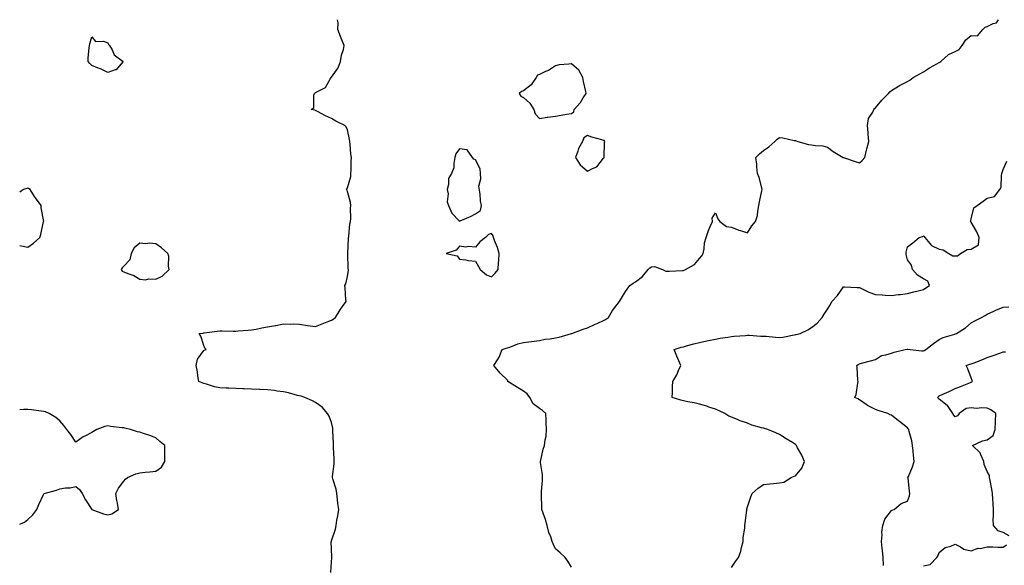
# Model space of a CAD drawing. Units: inches. Extents: x 897203 to 899843, y 7245098 to 7247738.
# Drawn here: x 897203 to 897819, y 7247397 to 7247738 of the extents above; entities that cross this region are included whole.
import ezdxf

# ---------------------------------------------------------------- set-up
doc = ezdxf.new("R2010")
doc.units = ezdxf.units.IN
doc.header["$MEASUREMENT"] = 0
doc.layers.add('Contour_89727245', color=7, linetype='Continuous', true_color=0x82652c)

msp = doc.modelspace()

# ---------------------------------------------------------------- linework, layer by layer
at = {"layer": 'Contour_89727245'}
for points in [[(897397.48, 7247392.49, 3318), (897398.05, 7247399.27, 3318), (897398.18, 7247401.79, 3318), (897398.18, 7247401.92, 3318), (897398.2, 7247402.07, 3318), (897398.05, 7247407.42, 3318), (897397.86, 7247411.73, 3318), (897397.88, 7247411.92, 3318), (897397.93, 7247412.05, 3318), (897398.05, 7247412.34, 3318), (897400.39, 7247419.59, 3318), (897400.8, 7247421.92, 3318), (897401.39, 7247425.26, 3318), (897401.94, 7247428.03, 3318), (897402.6, 7247431.92, 3318), (897401.89, 7247435.76, 3318), (897401.82, 7247438.15, 3318), (897401.28, 7247441.92, 3318), (897400.8, 7247444.66, 3318), (897398.77, 7247451.2, 3318), (897398.61, 7247451.92, 3318), (897398.62, 7247452.5, 3318), (897399.55, 7247460.42, 3318), (897399.58, 7247461.92, 3318), (897399.68, 7247463.54, 3318), (897399.22, 7247470.75, 3318), (897399.32, 7247471.92, 3318), (897399.28, 7247473.15, 3318), (897398.91, 7247481.05, 3318), (897398.88, 7247481.92, 3318), (897398.84, 7247482.71, 3318), (897398.05, 7247486.28, 3318), (897396.49, 7247490.36, 3318), (897395.56, 7247491.92, 3318), (897392.05, 7247495.91, 3318), (897388.05, 7247498.79, 3318), (897386.05, 7247499.92, 3318), (897381.38, 7247501.92, 3318), (897378.92, 7247502.79, 3318), (897378.05, 7247502.98, 3318), (897376.68, 7247503.29, 3318), (897370.99, 7247504.87, 3318), (897368.05, 7247505.44, 3318), (897363.99, 7247505.98, 3318), (897362.41, 7247506.28, 3318), (897358.05, 7247506.78, 3318), (897353.08, 7247506.95, 3318), (897353.02, 7247506.95, 3318), (897348.05, 7247507.12, 3318), (897343.43, 7247507.3, 3318), (897342.63, 7247507.34, 3318), (897338.05, 7247507.52, 3318), (897333.87, 7247507.74, 3318), (897332.12, 7247507.85, 3318), (897328.05, 7247508.08, 3318), (897324.71, 7247508.58, 3318), (897319.72, 7247510.24, 3318), (897318.05, 7247510.6, 3318), (897317.14, 7247511.01, 3318), (897315.09, 7247511.92, 3318), (897314.44, 7247515.53, 3318), (897314.11, 7247517.97, 3318), (897313.33, 7247521.92, 3318), (897314.14, 7247525.83, 3318), (897318.05, 7247531.36, 3318), (897318.43, 7247531.54, 3318), (897319.69, 7247531.92, 3318), (897318.8, 7247532.67, 3318), (897318.05, 7247534.48, 3318), (897316.31, 7247540.18, 3318), (897315.27, 7247541.92, 3318), (897317.79, 7247542.18, 3318), (897318.05, 7247542.26, 3318), (897318.44, 7247542.31, 3318), (897326.49, 7247543.48, 3318), (897328.05, 7247543.68, 3318), (897329.7, 7247543.57, 3318), (897336.54, 7247543.42, 3318), (897338.05, 7247543.34, 3318), (897339.64, 7247543.51, 3318), (897345.96, 7247544.01, 3318), (897348.05, 7247544.25, 3318), (897350.86, 7247544.73, 3318), (897354.5, 7247545.47, 3318), (897358.05, 7247546.02, 3318), (897362.99, 7247546.98, 3318), (897363.15, 7247547.02, 3318), (897368.05, 7247548.03, 3318), (897372.13, 7247547.85, 3318), (897374.05, 7247547.93, 3318), (897378.05, 7247547.7, 3318), (897383.04, 7247546.91, 3318), (897383.06, 7247546.91, 3318), (897388.05, 7247546.28, 3318), (897392.06, 7247547.91, 3318), (897395.34, 7247549.21, 3318), (897398.05, 7247550.3, 3318), (897399.09, 7247550.88, 3318), (897400.39, 7247551.92, 3318), (897403.33, 7247556.64, 3318), (897404.94, 7247558.8, 3318), (897407.18, 7247561.92, 3318), (897407.04, 7247562.93, 3318), (897406.6, 7247570.46, 3318), (897406.36, 7247571.92, 3318), (897406.93, 7247573.04, 3318), (897408.05, 7247577.57, 3318), (897408.51, 7247581.46, 3318), (897408.52, 7247581.92, 3318), (897408.49, 7247582.36, 3318), (897408.09, 7247591.88, 3318), (897408.09, 7247591.96, 3318), (897408.62, 7247601.34, 3318), (897408.62, 7247601.92, 3318), (897408.75, 7247602.61, 3318), (897409.5, 7247610.47, 3318), (897409.81, 7247611.92, 3318), (897410.02, 7247613.89, 3318), (897409.79, 7247620.17, 3318), (897410.04, 7247621.92, 3318), (897409.87, 7247623.74, 3318), (897408.05, 7247630.71, 3318), (897407.67, 7247631.54, 3318), (897407.45, 7247631.92, 3318), (897407.65, 7247632.32, 3318), (897408.05, 7247633.01, 3318), (897409.97, 7247640, 3318), (897410.11, 7247641.92, 3318), (897410.18, 7247644.05, 3318), (897410.34, 7247649.63, 3318), (897410.41, 7247651.92, 3318), (897410.16, 7247654.03, 3318), (897409.68, 7247660.29, 3318), (897409.5, 7247661.92, 3318), (897409.18, 7247663.05, 3318), (897408.05, 7247669.2, 3318), (897407.22, 7247671.1, 3318), (897406.35, 7247671.92, 3318), (897400.63, 7247674.5, 3318), (897398.05, 7247676.23, 3318), (897394.12, 7247677.98, 3318), (897389.31, 7247680.65, 3318), (897388.05, 7247681.31, 3318), (897387.53, 7247681.39, 3318), (897385.33, 7247681.92, 3318), (897386.98, 7247682.99, 3318), (897387.02, 7247690.88, 3318), (897387.41, 7247691.92, 3318), (897387.67, 7247692.3, 3318), (897388.05, 7247692.45, 3318), (897389.55, 7247693.41, 3318), (897394.3, 7247695.67, 3318), (897397.37, 7247701.24, 3318), (897397.85, 7247701.92, 3318), (897397.92, 7247702.05, 3318), (897398.05, 7247702.15, 3318), (897402.11, 7247707.86, 3318), (897403.69, 7247711.92, 3318), (897404.17, 7247715.81, 3318), (897405.42, 7247719.29, 3318), (897405.91, 7247721.92, 3318), (897404.53, 7247725.44, 3318), (897403.69, 7247727.56, 3318), (897402, 7247731.92, 3318), (897402.15, 7247736.02, 3318), (897401.8, 7247738, 3318)], [(897548.05, 7247395.83, 3317), (897545.72, 7247399.6, 3317), (897544.06, 7247401.92, 3317), (897540.94, 7247404.8, 3317), (897538.05, 7247407.35, 3317), (897536.66, 7247410.53, 3317), (897536.05, 7247411.92, 3317), (897535.03, 7247414.94, 3317), (897533.82, 7247417.69, 3317), (897532.78, 7247421.92, 3317), (897531.78, 7247425.65, 3317), (897530.25, 7247429.71, 3317), (897529.55, 7247431.92, 3317), (897529.5, 7247433.37, 3317), (897529.27, 7247440.7, 3317), (897529.21, 7247441.92, 3317), (897529.24, 7247443.11, 3317), (897529.96, 7247450.01, 3317), (897530, 7247451.92, 3317), (897529.95, 7247453.81, 3317), (897528.61, 7247461.36, 3317), (897528.59, 7247461.92, 3317), (897528.81, 7247462.68, 3317), (897530.36, 7247469.62, 3317), (897531.15, 7247471.92, 3317), (897531.58, 7247475.45, 3317), (897532.12, 7247477.85, 3317), (897532.49, 7247481.92, 3317), (897532.15, 7247486.02, 3317), (897532.26, 7247487.71, 3317), (897532.01, 7247491.92, 3317), (897529.87, 7247493.75, 3317), (897528.05, 7247495.01, 3317), (897524.14, 7247498.01, 3317), (897521.97, 7247501.92, 3317), (897520.42, 7247504.29, 3317), (897518.05, 7247505.99, 3317), (897514.37, 7247508.24, 3317), (897508.31, 7247511.92, 3317), (897508.31, 7247512.18, 3317), (897508.05, 7247512.72, 3317), (897503.34, 7247517.21, 3317), (897499.49, 7247521.92, 3317), (897501.7, 7247525.57, 3317), (897502.81, 7247527.16, 3317), (897504.61, 7247531.92, 3317), (897507.27, 7247532.7, 3317), (897508.05, 7247532.94, 3317), (897509.55, 7247533.42, 3317), (897514.43, 7247535.54, 3317), (897518.05, 7247536.38, 3317), (897522.98, 7247536.85, 3317), (897523.13, 7247536.84, 3317), (897528.05, 7247537.46, 3317), (897531.61, 7247538.36, 3317), (897534.66, 7247538.53, 3317), (897538.05, 7247539.16, 3317), (897540.24, 7247539.72, 3317), (897548, 7247541.87, 3317), (897548.05, 7247541.88, 3317), (897548.08, 7247541.89, 3317), (897548.17, 7247541.92, 3317), (897555.29, 7247544.68, 3317), (897558.05, 7247545.54, 3317), (897562.43, 7247547.54, 3317), (897564.61, 7247548.48, 3317), (897568.05, 7247550, 3317), (897569.29, 7247550.68, 3317), (897571.24, 7247551.92, 3317), (897573.75, 7247556.22, 3317), (897578.05, 7247561.92, 3317), (897581.9, 7247568.07, 3317), (897584.52, 7247571.92, 3317), (897586.57, 7247573.39, 3317), (897588.05, 7247574.21, 3317), (897592.51, 7247577.46, 3317), (897595.98, 7247581.92, 3317), (897597, 7247582.97, 3317), (897598.05, 7247583.69, 3317), (897599.9, 7247583.77, 3317), (897604.87, 7247581.92, 3317), (897607.1, 7247580.96, 3317), (897608.05, 7247580.85, 3317), (897609.18, 7247580.79, 3317), (897617.49, 7247581.35, 3317), (897618.05, 7247581.32, 3317), (897618.45, 7247581.52, 3317), (897619.3, 7247581.92, 3317), (897624.9, 7247585.07, 3317), (897628.05, 7247588.7, 3317), (897629.45, 7247590.52, 3317), (897630.32, 7247591.92, 3317), (897630.96, 7247594.83, 3317), (897631.3, 7247598.68, 3317), (897632.33, 7247601.92, 3317), (897633.69, 7247606.28, 3317), (897634.83, 7247608.7, 3317), (897636.12, 7247611.92, 3317), (897636.04, 7247613.93, 3317), (897638.05, 7247617.24, 3317), (897639.64, 7247613.51, 3317), (897640.74, 7247611.92, 3317), (897645, 7247608.87, 3317), (897648.05, 7247608.36, 3317), (897652.66, 7247606.53, 3317), (897653.75, 7247606.22, 3317), (897658.05, 7247604.76, 3317), (897660.81, 7247609.17, 3317), (897663.2, 7247611.92, 3317), (897664.3, 7247615.68, 3317), (897664.53, 7247618.4, 3317), (897665.27, 7247621.92, 3317), (897665.67, 7247624.3, 3317), (897667.14, 7247631.01, 3317), (897667.31, 7247631.92, 3317), (897666.97, 7247633, 3317), (897665.44, 7247639.31, 3317), (897664.41, 7247641.92, 3317), (897663.92, 7247646.04, 3317), (897663.86, 7247647.73, 3317), (897663.27, 7247651.92, 3317), (897665.7, 7247654.27, 3317), (897668.05, 7247656.2, 3317), (897671.42, 7247658.55, 3317), (897675.14, 7247661.92, 3317), (897676.71, 7247663.26, 3317), (897678.05, 7247664.35, 3317), (897680.29, 7247664.16, 3317), (897687.35, 7247662.62, 3317), (897688.05, 7247662.55, 3317), (897688.49, 7247662.36, 3317), (897689.59, 7247661.92, 3317), (897696.19, 7247660.06, 3317), (897698.05, 7247659.88, 3317), (897700.58, 7247659.39, 3317), (897705.3, 7247659.18, 3317), (897708.05, 7247658.39, 3317), (897711.75, 7247655.62, 3317), (897717.98, 7247651.99, 3317), (897718.05, 7247651.95, 3317), (897718.07, 7247651.94, 3317), (897718.1, 7247651.92, 3317), (897725.44, 7247649.3, 3317), (897728.05, 7247648.65, 3317), (897729.85, 7247650.12, 3317), (897731.52, 7247651.92, 3317), (897732.58, 7247656.45, 3317), (897732.72, 7247657.25, 3317), (897734, 7247661.92, 3317), (897733.59, 7247666.38, 3317), (897733.53, 7247667.4, 3317), (897733.08, 7247671.92, 3317), (897733.74, 7247676.24, 3317), (897736.38, 7247680.25, 3317), (897737.03, 7247681.92, 3317), (897737.52, 7247682.45, 3317), (897738.05, 7247682.99, 3317), (897742.17, 7247687.8, 3317), (897746.22, 7247691.92, 3317), (897747.11, 7247692.86, 3317), (897748.05, 7247693.74, 3317), (897752.56, 7247696.43, 3317), (897753.16, 7247696.81, 3317), (897758.05, 7247699.35, 3317), (897759.65, 7247700.32, 3317), (897761.75, 7247701.92, 3317), (897765.76, 7247704.21, 3317), (897768.05, 7247705.49, 3317), (897771.93, 7247708.03, 3317), (897776.51, 7247710.38, 3317), (897778.05, 7247711.23, 3317), (897778.43, 7247711.54, 3317), (897778.9, 7247711.92, 3317), (897783.78, 7247716.19, 3317), (897788.05, 7247718.09, 3317), (897790.56, 7247719.41, 3317), (897792.35, 7247721.92, 3317), (897794.53, 7247725.44, 3317), (897798.05, 7247728.22, 3317), (897801.95, 7247728.02, 3317), (897805.18, 7247731.92, 3317), (897806.64, 7247733.33, 3317), (897808.05, 7247733.77, 3317), (897811.72, 7247735.58, 3317), (897813.88, 7247736.1, 3317), (897815.05, 7247738, 3317)], [(897648.05, 7247395.68, 3316), (897650.51, 7247399.46, 3316), (897652.49, 7247401.92, 3316), (897654, 7247405.97, 3316), (897654.43, 7247408.3, 3316), (897655.46, 7247411.92, 3316), (897655.45, 7247414.53, 3316), (897656.48, 7247420.35, 3316), (897656.48, 7247421.92, 3316), (897656.64, 7247423.33, 3316), (897657.61, 7247431.48, 3316), (897657.66, 7247431.92, 3316), (897657.73, 7247432.24, 3316), (897658.05, 7247433.57, 3316), (897660.18, 7247439.79, 3316), (897661.01, 7247441.92, 3316), (897664.77, 7247445.2, 3316), (897668.05, 7247447.58, 3316), (897672, 7247447.97, 3316), (897674.34, 7247448.21, 3316), (897678.05, 7247448.58, 3316), (897680.9, 7247449.07, 3316), (897685.5, 7247451.92, 3316), (897687.27, 7247452.7, 3316), (897688.05, 7247453.05, 3316), (897692.16, 7247457.81, 3316), (897693.69, 7247461.92, 3316), (897692, 7247465.87, 3316), (897689.38, 7247470.59, 3316), (897688.7, 7247471.92, 3316), (897688.42, 7247472.29, 3316), (897688.05, 7247472.65, 3316), (897686.18, 7247473.79, 3316), (897682.29, 7247476.16, 3316), (897678.05, 7247478.72, 3316), (897675.91, 7247479.78, 3316), (897670.77, 7247481.92, 3316), (897668.67, 7247482.54, 3316), (897668.05, 7247482.68, 3316), (897666.9, 7247483.06, 3316), (897660.8, 7247484.67, 3316), (897658.05, 7247485.8, 3316), (897653.53, 7247487.4, 3316), (897651.8, 7247488.18, 3316), (897648.05, 7247489.71, 3316), (897646.5, 7247490.38, 3316), (897643.83, 7247491.92, 3316), (897639.88, 7247493.75, 3316), (897638.05, 7247494.6, 3316), (897634.02, 7247495.95, 3316), (897632.64, 7247496.51, 3316), (897628.05, 7247497.77, 3316), (897624.7, 7247498.57, 3316), (897620.77, 7247499.2, 3316), (897618.05, 7247499.77, 3316), (897616.47, 7247500.34, 3316), (897610.98, 7247501.92, 3316), (897611.19, 7247505.06, 3316), (897611.1, 7247508.87, 3316), (897611.34, 7247511.92, 3316), (897613.86, 7247516.11, 3316), (897614.86, 7247518.73, 3316), (897616.32, 7247521.92, 3316), (897615.16, 7247524.81, 3316), (897613.91, 7247527.78, 3316), (897612.31, 7247531.92, 3316), (897616.57, 7247533.4, 3316), (897618.05, 7247533.7, 3316), (897620.48, 7247534.35, 3316), (897624.49, 7247535.48, 3316), (897628.05, 7247536.4, 3316), (897632.59, 7247537.38, 3316), (897633.7, 7247537.56, 3316), (897638.05, 7247538.43, 3316), (897641.04, 7247538.93, 3316), (897645.86, 7247539.72, 3316), (897648.05, 7247540.09, 3316), (897649.71, 7247540.26, 3316), (897656.84, 7247540.71, 3316), (897658.05, 7247540.83, 3316), (897659.17, 7247540.8, 3316), (897666.49, 7247540.36, 3316), (897668.05, 7247540.33, 3316), (897669.73, 7247540.24, 3316), (897675.66, 7247539.54, 3316), (897678.05, 7247539.42, 3316), (897680.25, 7247539.72, 3316), (897687.22, 7247541.1, 3316), (897688.05, 7247541.22, 3316), (897688.63, 7247541.33, 3316), (897690.94, 7247541.92, 3316), (897695.79, 7247544.19, 3316), (897698.05, 7247545.73, 3316), (897701.59, 7247548.38, 3316), (897704.8, 7247551.92, 3316), (897706.04, 7247553.93, 3316), (897708.05, 7247557.16, 3316), (897709.91, 7247560.06, 3316), (897710.89, 7247561.92, 3316), (897714.31, 7247565.66, 3316), (897718.05, 7247571.05, 3316), (897718.81, 7247571.16, 3316), (897726.76, 7247570.63, 3316), (897728.05, 7247570.75, 3316), (897730.24, 7247569.73, 3316), (897733.9, 7247567.77, 3316), (897738.05, 7247566.29, 3316), (897742.27, 7247566.14, 3316), (897744.08, 7247565.88, 3316), (897748.05, 7247565.72, 3316), (897752.39, 7247566.27, 3316), (897753.67, 7247566.3, 3316), (897758.05, 7247566.99, 3316), (897762.01, 7247567.96, 3316), (897764.74, 7247568.61, 3316), (897768.05, 7247569.41, 3316), (897769.61, 7247570.37, 3316), (897771.97, 7247571.92, 3316), (897770.83, 7247574.7, 3316), (897768.05, 7247576.1, 3316), (897764.46, 7247578.33, 3316), (897761.29, 7247581.92, 3316), (897760.67, 7247584.55, 3316), (897758.05, 7247587.96, 3316), (897757.35, 7247591.23, 3316), (897757.26, 7247591.92, 3316), (897757.31, 7247592.65, 3316), (897758.05, 7247596.02, 3316), (897761.38, 7247598.6, 3316), (897765.49, 7247601.92, 3316), (897767.51, 7247602.46, 3316), (897768.05, 7247602.88, 3316), (897768.63, 7247602.5, 3316), (897768.95, 7247601.92, 3316), (897773.12, 7247596.99, 3316), (897778.05, 7247594.69, 3316), (897780.37, 7247594.24, 3316), (897784.07, 7247591.92, 3316), (897786.49, 7247590.37, 3316), (897788.05, 7247590.51, 3316), (897789.45, 7247590.51, 3316), (897791.38, 7247591.92, 3316), (897795.56, 7247594.41, 3316), (897798.05, 7247594.58, 3316), (897802.59, 7247597.38, 3316), (897803.02, 7247601.92, 3316), (897801.49, 7247605.36, 3316), (897798.05, 7247611.53, 3316), (897797.73, 7247611.61, 3316), (897797.58, 7247611.92, 3316), (897797.66, 7247612.31, 3316), (897798.05, 7247613.49, 3316), (897799.6, 7247620.37, 3316), (897801.78, 7247621.92, 3316), (897805.39, 7247624.58, 3316), (897808.05, 7247626.52, 3316), (897812.5, 7247627.47, 3316), (897815.97, 7247631.92, 3316), (897816.67, 7247633.3, 3316), (897816.86, 7247640.73, 3316), (897817.17, 7247641.92, 3316), (897817.42, 7247642.55, 3316), (897818.05, 7247644.38, 3316), (897820.26, 7247649.7, 3316)], [(897208.05, 7247595.92, 3319), (897211.59, 7247598.38, 3319), (897215.57, 7247601.92, 3319), (897216.13, 7247603.84, 3319), (897217.99, 7247611.86, 3319), (897218, 7247611.92, 3319), (897218, 7247611.97, 3319), (897216.48, 7247620.36, 3319), (897216.44, 7247621.92, 3319), (897212.9, 7247626.76, 3319), (897212.36, 7247627.61, 3319), (897209.53, 7247631.92, 3319), (897208.6, 7247632.48, 3319), (897208.05, 7247632.64, 3319), (897207.42, 7247632.55, 3319), (897205.39, 7247631.92, 3319), (897203, 7247630.26, 3319)], [(897203, 7247596.96, 3319), (897203.05, 7247596.92, 3319), (897208.05, 7247595.92, 3319)], [(897743.1, 7247396.97, 3315), (897742.93, 7247401.92, 3315), (897742.57, 7247406.43, 3315), (897742.26, 7247407.71, 3315), (897741.8, 7247411.92, 3315), (897742.21, 7247416.08, 3315), (897742.1, 7247417.87, 3315), (897742.65, 7247421.92, 3315), (897743.99, 7247425.98, 3315), (897748.05, 7247431.39, 3315), (897748.38, 7247431.59, 3315), (897749.8, 7247431.92, 3315), (897754.22, 7247435.75, 3315), (897758.05, 7247437.13, 3315), (897759.47, 7247440.5, 3315), (897759.53, 7247441.92, 3315), (897759.5, 7247443.38, 3315), (897758.47, 7247451.5, 3315), (897758.46, 7247451.92, 3315), (897758.71, 7247452.58, 3315), (897761.3, 7247458.67, 3315), (897762.35, 7247461.92, 3315), (897761.98, 7247465.85, 3315), (897761.62, 7247468.35, 3315), (897761.26, 7247471.92, 3315), (897760.94, 7247474.8, 3315), (897759.27, 7247480.7, 3315), (897759.08, 7247481.92, 3315), (897758.55, 7247482.43, 3315), (897758.05, 7247483.08, 3315), (897753.12, 7247486.99, 3315), (897752.55, 7247487.42, 3315), (897748.05, 7247490.83, 3315), (897747.32, 7247491.2, 3315), (897745.85, 7247491.92, 3315), (897739.9, 7247493.77, 3315), (897738.05, 7247494.45, 3315), (897733.08, 7247496.95, 3315), (897732.85, 7247497.12, 3315), (897728.05, 7247500.45, 3315), (897727.16, 7247501.03, 3315), (897725.29, 7247501.92, 3315), (897726.06, 7247503.91, 3315), (897727.01, 7247510.88, 3315), (897727.29, 7247511.92, 3315), (897727.11, 7247512.86, 3315), (897726.74, 7247520.61, 3315), (897726.39, 7247521.92, 3315), (897727.39, 7247522.58, 3315), (897728.05, 7247522.95, 3315), (897729.47, 7247523.35, 3315), (897735.08, 7247524.89, 3315), (897738.05, 7247525.76, 3315), (897741.88, 7247528.09, 3315), (897744.68, 7247528.55, 3315), (897748.05, 7247529.7, 3315), (897749.73, 7247530.24, 3315), (897756.66, 7247531.92, 3315), (897757.84, 7247532.13, 3315), (897758.05, 7247532.16, 3315), (897758.28, 7247532.14, 3315), (897759.92, 7247531.92, 3315), (897767.15, 7247531.02, 3315), (897768.05, 7247531.12, 3315), (897768.6, 7247531.36, 3315), (897769.58, 7247531.92, 3315), (897774.38, 7247535.59, 3315), (897778.05, 7247538.19, 3315), (897780.44, 7247539.53, 3315), (897787.71, 7247541.58, 3315), (897788.05, 7247541.71, 3315), (897788.23, 7247541.74, 3315), (897788.73, 7247541.92, 3315), (897794.52, 7247545.45, 3315), (897798.05, 7247548.64, 3315), (897800.16, 7247549.81, 3315), (897804.33, 7247551.92, 3315), (897806.76, 7247553.22, 3315), (897808.05, 7247554.07, 3315), (897812.04, 7247555.91, 3315), (897813.36, 7247556.61, 3315), (897818.05, 7247558.31, 3315), (897821.48, 7247558.49, 3315)], [(897821.62, 7247415.48, 3314), (897818.05, 7247417.66, 3314), (897814.82, 7247418.69, 3314), (897811.84, 7247421.92, 3314), (897811.78, 7247425.65, 3314), (897811.9, 7247428.07, 3314), (897811.85, 7247431.92, 3314), (897811.72, 7247435.59, 3314), (897811.52, 7247438.45, 3314), (897811.39, 7247441.92, 3314), (897810.82, 7247444.69, 3314), (897809.88, 7247450.09, 3314), (897809.52, 7247451.92, 3314), (897809.36, 7247453.23, 3314), (897808.05, 7247455.62, 3314), (897806.1, 7247459.98, 3314), (897805.9, 7247461.92, 3314), (897803.91, 7247466.06, 3314), (897803.52, 7247467.39, 3314), (897798.84, 7247471.92, 3314), (897805.14, 7247474.83, 3314), (897808.05, 7247475.42, 3314), (897811.68, 7247478.29, 3314), (897812.93, 7247481.92, 3314), (897813.11, 7247486.85, 3314), (897813.15, 7247487.02, 3314), (897813.39, 7247491.92, 3314), (897810.36, 7247494.23, 3314), (897808.05, 7247495.18, 3314), (897804.56, 7247495.41, 3314), (897801.27, 7247495.14, 3314), (897798.05, 7247495.43, 3314), (897794.91, 7247495.05, 3314), (897790.53, 7247491.92, 3314), (897789.4, 7247490.57, 3314), (897788.05, 7247489.86, 3314), (897787.04, 7247490.91, 3314), (897786.44, 7247491.92, 3314), (897783.07, 7247496.9, 3314), (897783.05, 7247496.93, 3314), (897783.02, 7247496.95, 3314), (897778.05, 7247500.89, 3314), (897777.49, 7247501.36, 3314), (897777.01, 7247501.92, 3314), (897777.46, 7247502.51, 3314), (897778.05, 7247502.88, 3314), (897779.85, 7247503.73, 3314), (897784.18, 7247505.79, 3314), (897788.05, 7247507.56, 3314), (897791.26, 7247508.72, 3314), (897797.46, 7247511.32, 3314), (897798.05, 7247511.56, 3314), (897798.3, 7247511.67, 3314), (897798.85, 7247511.92, 3314), (897798.65, 7247512.53, 3314), (897798.05, 7247514.2, 3314), (897795.89, 7247519.76, 3314), (897794.78, 7247521.92, 3314), (897797.17, 7247522.8, 3314), (897798.05, 7247522.95, 3314), (897799.78, 7247523.65, 3314), (897804.53, 7247525.44, 3314), (897808.05, 7247527.01, 3314), (897811.69, 7247528.28, 3314), (897815.87, 7247529.74, 3314), (897818.05, 7247530.5, 3314), (897819.49, 7247530.47, 3314)], [(897203, 7247422.81, 3319), (897205.96, 7247424.01, 3319), (897208.05, 7247425.72, 3319), (897211.24, 7247428.73, 3319), (897213.73, 7247431.92, 3319), (897214.99, 7247434.98, 3319), (897218.05, 7247441.77, 3319), (897218.13, 7247441.83, 3319), (897218.35, 7247441.92, 3319), (897225.94, 7247444.03, 3319), (897228.05, 7247444.89, 3319), (897231.62, 7247445.49, 3319), (897234.51, 7247445.46, 3319), (897238.05, 7247446.4, 3319), (897240.5, 7247444.37, 3319), (897242.07, 7247441.92, 3319), (897244.17, 7247438.03, 3319), (897248.05, 7247432.05, 3319), (897248.15, 7247432.02, 3319), (897248.2, 7247431.92, 3319), (897255.36, 7247429.23, 3319), (897258.05, 7247428.62, 3319), (897260.63, 7247429.34, 3319), (897264.81, 7247431.92, 3319), (897264.12, 7247435.86, 3319), (897263.71, 7247437.58, 3319), (897263.05, 7247441.92, 3319), (897264.73, 7247445.24, 3319), (897268.05, 7247449.71, 3319), (897269.1, 7247450.88, 3319), (897270.36, 7247451.92, 3319), (897275.71, 7247454.25, 3319), (897278.05, 7247454.83, 3319), (897281.4, 7247455.27, 3319), (897284.47, 7247455.49, 3319), (897288.05, 7247456, 3319), (897291.61, 7247458.36, 3319), (897293.86, 7247461.92, 3319), (897293.77, 7247466.21, 3319), (897293.81, 7247467.67, 3319), (897293.72, 7247471.92, 3319), (897290.55, 7247474.42, 3319), (897288.05, 7247476.73, 3319), (897284.39, 7247478.26, 3319), (897280.52, 7247479.45, 3319), (897278.05, 7247480.33, 3319), (897276.7, 7247480.57, 3319), (897272.24, 7247481.92, 3319), (897268.83, 7247482.7, 3319), (897268.05, 7247482.92, 3319), (897266.89, 7247483.08, 3319), (897260.02, 7247483.89, 3319), (897258.05, 7247484.19, 3319), (897256.17, 7247483.8, 3319), (897251.27, 7247481.92, 3319), (897249.21, 7247480.76, 3319), (897248.05, 7247480.16, 3319), (897244.15, 7247478.02, 3319), (897242.67, 7247477.3, 3319), (897238.05, 7247474, 3319), (897234.96, 7247478.83, 3319), (897232.49, 7247481.92, 3319), (897230.54, 7247484.41, 3319), (897228.05, 7247487.42, 3319), (897225.65, 7247489.52, 3319), (897221.5, 7247491.92, 3319), (897219.05, 7247492.92, 3319), (897218.05, 7247493.26, 3319), (897216.53, 7247493.44, 3319), (897210.31, 7247494.18, 3319), (897208.05, 7247494.45, 3319), (897205.54, 7247494.43, 3319), (897203, 7247494.3, 3319)], [(897768.05, 7247396.67, 3314), (897772.37, 7247397.6, 3314), (897776.41, 7247401.92, 3314), (897777.16, 7247402.81, 3314), (897778.05, 7247405.06, 3314), (897781.68, 7247408.29, 3314), (897785.28, 7247409.15, 3314), (897788.05, 7247410.35, 3314), (897791.34, 7247408.63, 3314), (897793.37, 7247407.24, 3314), (897798.05, 7247406.05, 3314), (897802.25, 7247407.72, 3314), (897803.82, 7247407.69, 3314), (897808.05, 7247408.6, 3314), (897811.43, 7247408.54, 3314), (897814.57, 7247408.44, 3314), (897818.05, 7247408.38, 3314), (897820.09, 7247409.88, 3314)]]:
    msp.add_polyline3d(points, dxfattribs=at)
for points in [[(897258.05, 7247705.03, 3318), (897253.49, 7247707.36, 3318), (897252.16, 7247707.81, 3318), (897248.05, 7247709.48, 3318), (897246.8, 7247710.68, 3318), (897245.83, 7247711.92, 3318), (897245.9, 7247714.07, 3318), (897246.51, 7247720.38, 3318), (897246.56, 7247721.92, 3318), (897246.95, 7247723.02, 3318), (897248.05, 7247727.4, 3318), (897250.5, 7247724.37, 3318), (897255.46, 7247724.52, 3318), (897258.05, 7247723.61, 3318), (897258.57, 7247722.44, 3318), (897259.26, 7247721.92, 3318), (897260.89, 7247719.08, 3318), (897262.13, 7247715.99, 3318), (897267.67, 7247711.92, 3318), (897265.15, 7247709.03, 3318), (897263.39, 7247706.58, 3318), (897262.75, 7247706.62, 3318)], [(897548.05, 7247679.39, 3318), (897549.51, 7247680.46, 3318), (897549.67, 7247681.92, 3318), (897553.62, 7247686.34, 3318), (897555.41, 7247689.28, 3318), (897557.15, 7247691.92, 3318), (897556.93, 7247693.04, 3318), (897555.53, 7247699.4, 3318), (897555.06, 7247701.92, 3318), (897552.68, 7247706.55, 3318), (897548.05, 7247710.51, 3318), (897546.33, 7247710.2, 3318), (897540.24, 7247709.72, 3318), (897538.05, 7247709.21, 3318), (897533.68, 7247706.3, 3318), (897531.69, 7247705.56, 3318), (897528.05, 7247703.86, 3318), (897526.71, 7247703.26, 3318), (897525.91, 7247701.92, 3318), (897522.74, 7247697.23, 3318), (897518.05, 7247693.58, 3318), (897516.78, 7247693.19, 3318), (897515.36, 7247691.92, 3318), (897516.4, 7247690.27, 3318), (897518.05, 7247689.43, 3318), (897521.9, 7247685.77, 3318), (897524.58, 7247681.92, 3318), (897525.37, 7247679.23, 3318), (897528.05, 7247676.26, 3318), (897532.9, 7247677.07, 3318), (897533.21, 7247677.08, 3318), (897538.05, 7247677.71, 3318), (897541.66, 7247678.31, 3318), (897545.02, 7247678.89, 3318)], [(897568.05, 7247651.43, 3318), (897568.21, 7247651.76, 3318), (897568.37, 7247651.92, 3318), (897568.4, 7247652.26, 3318), (897568.76, 7247661.22, 3318), (897568.81, 7247661.92, 3318), (897568.57, 7247662.44, 3318), (897568.05, 7247662.6, 3318), (897567.04, 7247662.93, 3318), (897560.82, 7247664.69, 3318), (897558.05, 7247665.69, 3318), (897555.77, 7247664.21, 3318), (897554.96, 7247661.92, 3318), (897552.36, 7247657.61, 3318), (897552.03, 7247655.9, 3318), (897550.61, 7247651.92, 3318), (897553.46, 7247647.33, 3318), (897558.05, 7247643.38, 3318), (897561.17, 7247645.04, 3318), (897563.99, 7247645.97, 3318)], [(897488.05, 7247616.7, 3318), (897491.09, 7247618.88, 3318), (897491.7, 7247621.92, 3318), (897491.05, 7247624.92, 3318), (897490.92, 7247629.05, 3318), (897490.12, 7247633.99, 3318), (897491.36, 7247638.61, 3318), (897491.11, 7247641.92, 3318), (897490.99, 7247644.86, 3318), (897488.05, 7247650.49, 3318), (897486.89, 7247650.76, 3318), (897486.22, 7247651.92, 3318), (897482.88, 7247656.75, 3318), (897478.05, 7247657.24, 3318), (897475.7, 7247654.26, 3318), (897475.13, 7247651.92, 3318), (897474.37, 7247648.24, 3318), (897474.54, 7247645.43, 3318), (897473.07, 7247641.92, 3318), (897471.23, 7247638.74, 3318), (897471.21, 7247635.08, 3318), (897470.35, 7247631.92, 3318), (897470.87, 7247629.1, 3318), (897470.34, 7247624.21, 3318), (897471.23, 7247621.92, 3318), (897473.26, 7247617.13, 3318), (897478.05, 7247612.16, 3318), (897478.49, 7247612.36, 3318), (897484.92, 7247615.05, 3318)], [(897498.05, 7247577.4, 3318), (897500.26, 7247579.71, 3318), (897502.22, 7247581.92, 3318), (897502.49, 7247586.36, 3318), (897502.71, 7247587.26, 3318), (897502.88, 7247591.92, 3318), (897501.71, 7247595.58, 3318), (897499.83, 7247600.13, 3318), (897499.17, 7247601.92, 3318), (897499.04, 7247602.92, 3318), (897498.05, 7247604.47, 3318), (897496.13, 7247603.83, 3318), (897494.24, 7247601.92, 3318), (897490.78, 7247599.19, 3318), (897488.05, 7247595.95, 3318), (897483.64, 7247596.32, 3318), (897481.95, 7247595.83, 3318), (897478.05, 7247596.56, 3318), (897475.95, 7247594.03, 3318), (897469.63, 7247591.92, 3318), (897476.65, 7247590.51, 3318), (897478.05, 7247588.4, 3318), (897482.05, 7247587.92, 3318), (897483.58, 7247587.46, 3318), (897488.05, 7247587.1, 3318), (897489.94, 7247583.81, 3318), (897490.95, 7247581.92, 3318), (897494.82, 7247578.69, 3318)], [(897288.05, 7247575.93, 3319), (897292.19, 7247577.78, 3319), (897296.41, 7247581.92, 3319), (897296.01, 7247583.96, 3319), (897296.35, 7247590.21, 3319), (897295.71, 7247591.92, 3319), (897291.67, 7247595.54, 3319), (897288.05, 7247597.89, 3319), (897284.42, 7247598.29, 3319), (897281.98, 7247597.99, 3319), (897278.05, 7247598.27, 3319), (897274.5, 7247595.47, 3319), (897272.65, 7247591.92, 3319), (897271.94, 7247588.03, 3319), (897268.05, 7247584.04, 3319), (897266.99, 7247582.98, 3319), (897266.48, 7247581.92, 3319), (897267.04, 7247580.9, 3319), (897268.05, 7247580.42, 3319), (897270.63, 7247579.34, 3319), (897274.37, 7247578.24, 3319), (897278.05, 7247575.86, 3319), (897281.61, 7247575.48, 3319), (897283.83, 7247576.14, 3319)]]:
    msp.add_polyline3d(points, close=True, dxfattribs=at)

doc.saveas('drawing.dxf')
